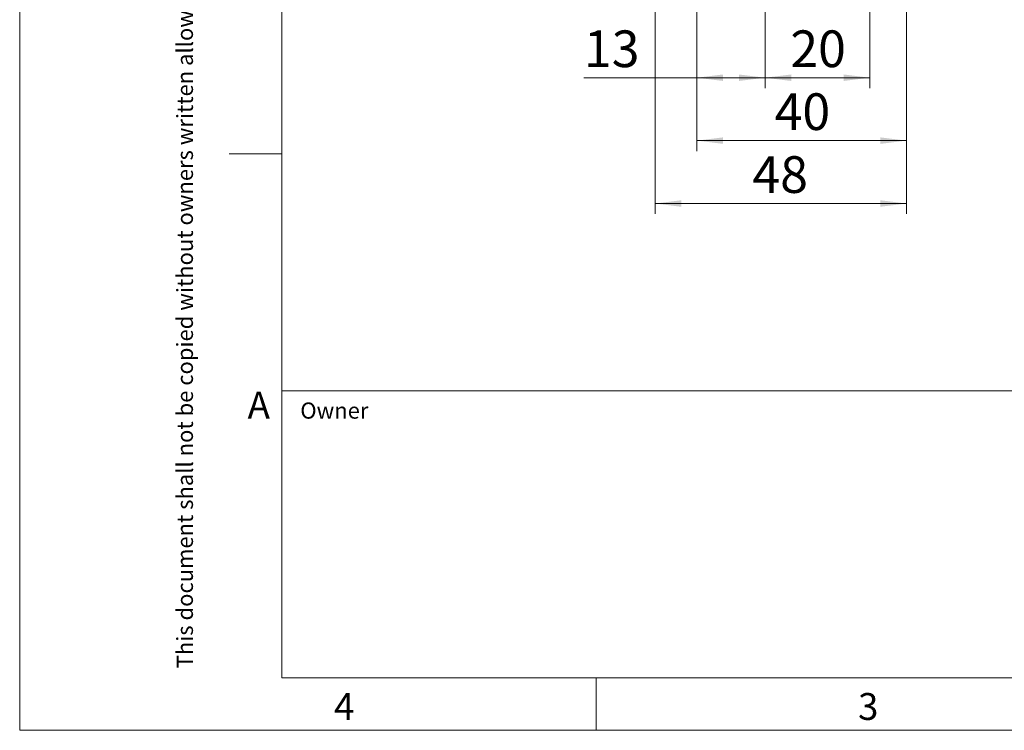
# Model space of a CAD drawing. Units: millimetres. Extents: x 0 to 210, y 0 to 297.
# Drawn here: x 0 to 94, y 0 to 68 of the extents above; entities that cross this region are included whole.
import ezdxf

# ---------------------------------------------------------------- set-up
doc = ezdxf.new("R2010")
doc.units = ezdxf.units.MM
doc.styles.add('SLDTEXTSTYLE0', font='TXT', dxfattribs={"width": 0.75})
doc.dimstyles.new('SLDDIMSTYLE1', dxfattribs={"dimtxt": 3.5, "dimasz": 2.5, "dimexe": 0, "dimexo": 0.0625, "dimgap": 0.875, "dimtad": 1, "dimlfac": 2, "dimrnd": 1e-09, "dimzin": 12, "dimdsep": 46, "dimtxsty": 'SLDTEXTSTYLE0', "dimsah": 1, "dimcen": 0.09, "dimadec": 0, "dimazin": 3, "dimtfac": 1, "dimtofl": 0, "dimtmove": 0, "dimatfit": 3, "dimfxl": 0, "dimfrac": 2, "dimtolj": 1, "dimtzin": 12, "dimarcsym": 0})

# ---------------------------------------------------------------- blocks, each defined once
blk = doc.blocks.new('_D_1')
at = {"color": 7, "linetype": 'Continuous', "lineweight": 0}
for p, q in [((71.123, 74.75), (71.123, 61.25)), ((81.123, 74.75), (81.123, 61.25)), ((81.123, 62.25), (71.123, 62.25))]:
    blk.add_line(p, q, dxfattribs=at)
at = {"color": 7, "linetype": 'Continuous', "lineweight": 18}
for points in [[(71.123, 62.25), (73.623, 61.94), (73.623, 62.56)], [(81.123, 62.25), (78.623, 62.56), (78.623, 61.94)]]:
    blk.add_solid(points, dxfattribs=at)
at = {"color": 7, "linetype": 'Continuous', "lineweight": 18, "insert": (73.536, 66.761), "char_height": 3.5, "attachment_point": 1, "style": 'SLDTEXTSTYLE0'}
blk.add_mtext('20', dxfattribs=at)
blk = doc.blocks.new('_D_2')
at = {"color": 7, "linetype": 'Continuous', "lineweight": 0}
for p, q in [((84.623, 73.75), (84.623, 55.25)), ((64.623, 71.25), (64.623, 55.25)), ((64.623, 56.25), (84.623, 56.25))]:
    blk.add_line(p, q, dxfattribs=at)
at = {"color": 7, "linetype": 'Continuous', "lineweight": 18}
for points in [[(64.623, 56.25), (67.123, 55.94), (67.123, 56.56)], [(84.623, 56.25), (82.123, 56.56), (82.123, 55.94)]]:
    blk.add_solid(points, dxfattribs=at)
at = {"color": 7, "linetype": 'Continuous', "lineweight": 18, "insert": (72.036, 60.761), "char_height": 3.5, "attachment_point": 1, "style": 'SLDTEXTSTYLE0'}
blk.add_mtext('40', dxfattribs=at)
blk = doc.blocks.new('_D_3')
at = {"color": 7, "linetype": 'Continuous', "lineweight": 0}
for p, q in [((60.623, 73.75), (60.623, 49.25)), ((84.623, 73.75), (84.623, 49.25)), ((60.623, 50.25), (84.623, 50.25))]:
    blk.add_line(p, q, dxfattribs=at)
at = {"color": 7, "linetype": 'Continuous', "lineweight": 18}
for points in [[(60.623, 50.25), (63.123, 49.94), (63.123, 50.56)], [(84.623, 50.25), (82.123, 50.56), (82.123, 49.94)]]:
    blk.add_solid(points, dxfattribs=at)
at = {"color": 7, "linetype": 'Continuous', "lineweight": 18, "insert": (69.915, 54.761), "char_height": 3.5, "attachment_point": 1, "style": 'SLDTEXTSTYLE0'}
blk.add_mtext('48', dxfattribs=at)
blk = doc.blocks.new('_D_4')
at = {"color": 7, "linetype": 'Continuous', "lineweight": 0}
for p, q in [((71.123, 74.75), (71.123, 61.25)), ((64.623, 71.25), (64.623, 61.25)), ((64.623, 62.25), (53.842, 62.25)), ((71.123, 62.25), (64.623, 62.25))]:
    blk.add_line(p, q, dxfattribs=at)
at = {"color": 7, "linetype": 'Continuous', "lineweight": 18}
for points in [[(64.623, 62.25), (67.123, 61.94), (67.123, 62.56)], [(71.123, 62.25), (68.623, 62.56), (68.623, 61.94)]]:
    blk.add_solid(points, dxfattribs=at)
at = {"color": 7, "linetype": 'Continuous', "lineweight": 18, "insert": (53.842, 66.761), "char_height": 3.5, "attachment_point": 1, "style": 'SLDTEXTSTYLE0'}
blk.add_mtext('13', dxfattribs=at)

msp = doc.modelspace()

# ---------------------------------------------------------------- linework, layer by layer
at = {"color": 7, "linetype": 'Continuous', "lineweight": 18}
for p, q in [((0, 0), (0, 297)), ((25, 5), (25, 292)), ((25, 5), (25, 292)), ((25, 55), (20, 55)), ((25, 32.3803), (205, 32.3803)), ((205, 5), (25, 5)), ((55, 0), (55, 5)), ((210, 0), (0, 0))]:
    msp.add_line(p, q, dxfattribs=at)

# ---------------------------------------------------------------- texts
at = {"color": 7, "linetype": 'Continuous', "lineweight": 0, "insert": (14.9939, 5.9169), "char_height": 1.5375, "attachment_point": 1, "rotation": 90, "style": 'SLDTEXTSTYLE0'}
msp.add_mtext('This document shall not be copied without owners written allowance and its content shall not be exposed for third part nor be used for unauthorized purpose.', dxfattribs=at)
at = {"color": 7, "linetype": 'Continuous', "lineweight": 0, "attachment_point": 1, "style": 'SLDTEXTSTYLE0'}
for s, insert, char_height in [('A', (21.75, 32.3032), 2.5625), ('Owner', (26.7769, 31.2672), 1.538), ('4', (30, 3.5532), 2.5625), ('3', (80, 3.5532), 2.5625)]:
    msp.add_mtext(s, dxfattribs=dict(at, insert=insert, char_height=char_height))

# ---------------------------------------------------------------- dimensions: what is measured, and where the dimension line sits
at = {"color": 7, "linetype": 'Continuous', "lineweight": 18}
for base, p1, p2, picture, middle in [((64.6226, 62.2496), (71.1226, 75.7496), (64.6226, 72.2496), '_D_4', (56.4281, 62.2496)), ((71.1226, 62.2496), (81.1226, 75.7496), (71.1226, 75.7496), '_D_1', (76.1226, 62.2496)), ((84.6226, 50.2496), (60.6226, 74.7496), (84.6226, 74.7496), '_D_3', (72.5015, 50.2496)), ((84.6226, 56.2496), (64.6226, 72.2496), (84.6226, 74.7496), '_D_2', (74.6226, 56.2496))]:
    dim = msp.add_linear_dim(base=base, p1=p1, p2=p2, dimstyle='SLDDIMSTYLE1', dxfattribs=at)
    dim.commit()
    dim.dimension.update_dxf_attribs({"geometry": picture, "text_midpoint": middle, "dimtype": 160})

doc.saveas('drawing.dxf')
